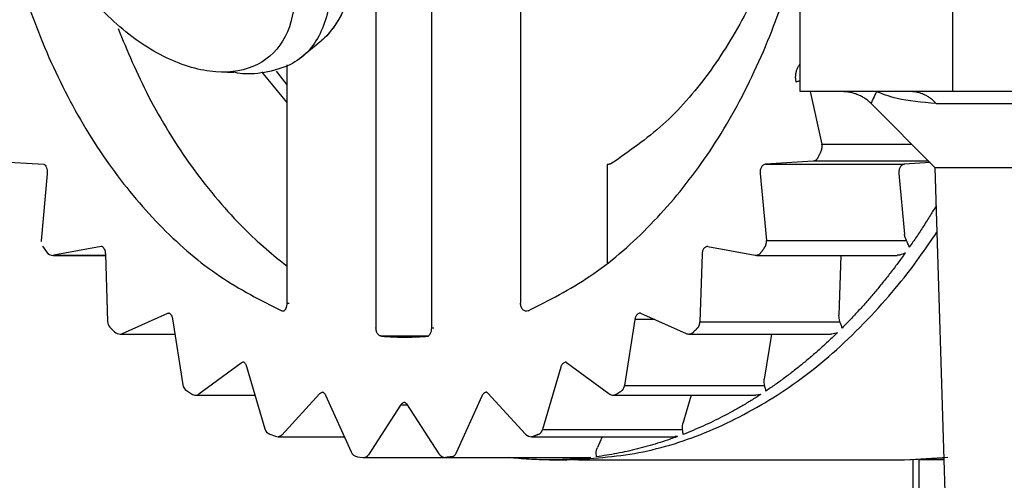
# Model space of a CAD drawing. Extents: x 0 to 420, y 0 to 297.
# Drawn here: x 173 to 175, y 66 to 67 of the extents above; entities that cross this region are included whole.
import ezdxf

# ---------------------------------------------------------------- set-up
doc = ezdxf.new("R2010")
doc.units = 0
doc.layers.get('0').update_dxf_attribs({"linetype": 'CONTINUOUS'})
doc.layers.add('DD0', color=7, linetype='CONTINUOUS')
doc.layers.add('M0', color=3, linetype='CONTINUOUS')
doc.styles.get("Standard").update_dxf_attribs({"font": 'txt', "bigfont": 'BIGFONT'})
doc.dimstyles.get("Standard").update_dxf_attribs({"dimtxt": 3.2, "dimasz": 3, "dimexe": 1.5, "dimexo": 0, "dimgap": 1, "dimtad": 3, "dimtih": 1, "dimtoh": 1, "dimdsep": 46, "dimtxsty": 'STANDARD', "dimblk1": 'OPEN', "dimblk2": 'OPEN', "dimsah": 1, "dimcen": 0.09, "dimadec": 0, "dimazin": 0, "dimtfac": 1, "dimtdec": 4, "dimtofl": 0, "dimtmove": 0, "dimatfit": 3, "dimfxl": 1, "dimtolj": 1, "dimtzin": 0, "dimlwd": 13, "dimlwe": 13, "dimarcsym": 0})

# ---------------------------------------------------------------- blocks, each defined once
blk = doc.blocks.new('_OPEN')
at = {"color": 0, "lineweight": 13}
for p, q in [((-0.965926, 0.258819), (0, 0)), ((0, 0), (-1, 0)), ((0, 0), (-0.965926, -0.258819))]:
    blk.add_line(p, q, dxfattribs=at)
blk = doc.blocks.new('*D7')
for p in [(172.879532, 69.45929), (223.871033, 45.592793), (223.871033, 29.701147)]:
    blk.add_point(p)
at = {"layer": 'DD0', "linetype": 'CONTINUOUS'}
for p, q in [((172.879532, 69.45929), (172.879532, 28.201147)), ((223.871033, 45.592793), (223.871033, 28.201147)), ((175.879532, 29.701147), (220.871033, 29.701147))]:
    blk.add_line(p, q, dxfattribs=at)
at = {"layer": 'DD0', "xscale": 3, "yscale": 3, "rotation": 180}
blk.add_blockref('_OPEN', (172.879532, 29.701147), dxfattribs=at)
at = {"layer": 'DD0', "xscale": 3, "yscale": 3}
blk.add_blockref('_OPEN', (223.871033, 29.701147), dxfattribs=at)
at = {"layer": 'DD0', "width": 0.833333}
blk.add_text('７３０', height=2.5, dxfattribs=at).set_placement((194.833601, 30.401148))
blk = doc.blocks.new('*D10')
for p in [(157.337265, 69.639191), (172.879533, 69.639191), (177.951033, 34.289191)]:
    blk.add_point(p)
at = {"layer": 'DD0', "linetype": 'CONTINUOUS'}
for p, q in [((172.879532, 69.639191), (155.837265, 69.639191)), ((157.337265, 66.639191), (157.337265, 37.289192)), ((177.918094, 34.289192), (155.837265, 34.289192))]:
    blk.add_line(p, q, dxfattribs=at)
at = {"layer": 'DD0', "xscale": 3, "yscale": 3}
for p, rotation in [((157.337265, 69.639191), 90), ((157.337265, 34.289192), 270)]:
    blk.add_blockref('_OPEN', p, dxfattribs=dict(at, rotation=rotation))
at = {"layer": 'DD0', "width": 0.833333}
blk.add_text('５０５', height=2.5, rotation=90.000003, dxfattribs=at).set_placement((156.637268, 48.422525))

msp = doc.modelspace()

# ---------------------------------------------------------------- linework, layer by layer
at = {"layer": 'M0', "linetype": 'CONTINUOUS', "lineweight": 25}
for p, q in [((174.856599, 67.152791), (174.856599, 67.851685)), ((174.595097, 67.152791), (174.595097, 67.770946)), ((173.963918, 67.390286), (173.963918, 66.748359)), ((173.869023, 67.379701), (173.869023, 66.748359)), ((174.11651, 67.32878), (174.11651, 66.79094)), ((173.738116, 67.209556), (173.77612, 67.240587)), ((173.614895, 67.186278), (173.624324, 67.186084)), ((173.624324, 67.186084), (173.62588, 67.185844)), ((173.676685, 67.183458), (173.674215, 67.186808)), ((173.71643, 67.134771), (173.676685, 67.183458)), ((173.697982, 67.187505), (173.71643, 67.16429)), ((173.71643, 67.198756), (173.71643, 66.79094)), ((174.667065, 67.152791), (174.595097, 67.152791)), ((174.61218, 67.152791), (174.632189, 67.063051)), ((174.725847, 67.152791), (174.667065, 67.152791)), ((174.784629, 67.152791), (174.725847, 67.152791)), ((174.856599, 67.152791), (174.784629, 67.152791)), ((175.125189, 67.152791), (174.856599, 67.152791)), ((174.71667, 67.132153), (174.825601, 67.023224)), ((174.827689, 67.132288), (175.149601, 67.132288)), ((174.632189, 67.063051), (174.785772, 67.063051)), ((173.219016, 67.033588), (173.300621, 67.028548)), ((174.617594, 67.033573), (174.53599, 67.028535)), ((174.81525, 67.033573), (174.617594, 67.033573)), ((174.265003, 67.027974), (174.265003, 66.858901)), ((174.53599, 67.028535), (174.773579, 67.028535)), ((174.817572, 67.031251), (174.773579, 67.028535)), ((174.825601, 67.023224), (174.853441, 66.132351)), ((174.825601, 67.023224), (176.098133, 67.023224)), ((173.306309, 67.012192), (173.295647, 66.897666)), ((174.526608, 67.012722), (174.537268, 66.898194)), ((174.764195, 67.012722), (174.773837, 66.909136)), ((174.537268, 66.898194), (174.776964, 66.898194)), ((174.774544, 66.904784), (174.773837, 66.909136)), ((174.776964, 66.898194), (174.774544, 66.904784)), ((173.298113, 66.888345), (173.305087, 66.878486)), ((173.398747, 66.887828), (173.317767, 66.872749)), ((173.400062, 66.887947), (173.398747, 66.887828)), ((173.400128, 66.887828), (173.398747, 66.887828)), ((174.437007, 66.887944), (174.437024, 66.887944)), ((174.437024, 66.887944), (174.518005, 66.872866)), ((173.316473, 66.87263), (173.316642, 66.872632)), ((173.316473, 66.87263), (173.405892, 66.87263)), ((173.316642, 66.872632), (173.317767, 66.872749)), ((173.317767, 66.872749), (173.405888, 66.872749)), ((173.405828, 66.874735), (173.409391, 66.75933)), ((174.427111, 66.874558), (174.423548, 66.759153)), ((174.520569, 66.87263), (174.761239, 66.87263)), ((174.664639, 66.87263), (174.661477, 66.770178)), ((173.71643, 66.79094), (173.720532, 66.79094)), ((173.512237, 66.773247), (173.434337, 66.738513)), ((173.514244, 66.773829), (173.512237, 66.773247)), ((173.515291, 66.773247), (173.512237, 66.773247)), ((173.515172, 66.773896), (173.514244, 66.773829)), ((173.520713, 66.763789), (173.538393, 66.651011)), ((173.709994, 66.776969), (173.707725, 66.777557)), ((173.707725, 66.777557), (173.711617, 66.777557)), ((173.710566, 66.77694), (173.709994, 66.776969)), ((174.126645, 66.777015), (174.126461, 66.776959)), ((174.127442, 66.777299), (174.126639, 66.777011)), ((174.129317, 66.777557), (174.127442, 66.777299)), ((174.312163, 66.762927), (174.294483, 66.650149)), ((174.346497, 66.762927), (174.312163, 66.762927)), ((174.32181, 66.773879), (174.321876, 66.773888)), ((174.321876, 66.773888), (174.322079, 66.773815)), ((174.322079, 66.773815), (174.39998, 66.739078)), ((174.661643, 66.765793), (174.661477, 66.770178)), ((174.663243, 66.759153), (174.661643, 66.765793)), ((173.413474, 66.749876), (173.42157, 66.741857)), ((173.963918, 66.748359), (173.968019, 66.748359)), ((174.423548, 66.759153), (174.663243, 66.759153)), ((173.43136, 66.737864), (173.524777, 66.737864)), ((173.958131, 66.73438), (173.878369, 66.73438)), ((174.405682, 66.737864), (174.647662, 66.737864)), ((174.545822, 66.737864), (174.53376, 66.660924)), ((173.638072, 66.68828), (173.565619, 66.634941)), ((173.647499, 66.682643), (173.678758, 66.575921)), ((174.185254, 66.68122), (174.153995, 66.574499)), ((174.194433, 66.689845), (174.19524, 66.689423)), ((174.19524, 66.689423), (174.267692, 66.636086)), ((174.53339, 66.656639), (174.53376, 66.660924)), ((174.294483, 66.650149), (174.534179, 66.650149)), ((174.534179, 66.650149), (174.53339, 66.656639)), ((173.544437, 66.641546), (173.553422, 66.635619)), ((173.561049, 66.63336), (173.661933, 66.63336)), ((173.772427, 66.635506), (173.707625, 66.565184)), ((173.782388, 66.633693), (173.826275, 66.536268)), ((174.050239, 66.63192), (174.006351, 66.534496)), ((174.058655, 66.638364), (174.058855, 66.63831)), ((174.058855, 66.63831), (174.060345, 66.637125)), ((174.060345, 66.637125), (174.125147, 66.566805)), ((174.275993, 66.63336), (174.519405, 66.63336)), ((174.408823, 66.63336), (174.394569, 66.584694)), ((174.527422, 66.63458), (174.51938, 66.633564)), ((174.527614, 66.634638), (174.527422, 66.63458)), ((173.911222, 66.616526), (173.856038, 66.531361)), ((173.922564, 66.616526), (173.911222, 66.616526)), ((173.921369, 66.618373), (173.976552, 66.533205)), ((174.393682, 66.580638), (174.394569, 66.584694)), ((174.39369, 66.574499), (174.393682, 66.580638)), ((173.687134, 66.566803), (173.696737, 66.563162)), ((173.7016, 66.56229), (173.814553, 66.56229)), ((174.135442, 66.56229), (174.38051, 66.56229)), ((174.153995, 66.574499), (174.39369, 66.574499)), ((174.256461, 66.56229), (174.248133, 66.543805)), ((174.385241, 66.562714), (174.38051, 66.562712)), ((174.385438, 66.562747), (174.385241, 66.562714)), ((174.246766, 66.540102), (174.248133, 66.543805)), ((173.837211, 66.528138), (173.847133, 66.526911)), ((173.848741, 66.526819), (173.988301, 66.526819)), ((173.989108, 66.526865), (173.988301, 66.526819)), ((173.988301, 66.526819), (174.235789, 66.526819)), ((173.989108, 66.526865), (174.236596, 66.526865)), ((174.246046, 66.534496), (174.246766, 66.540102)), ((174.773773, 66.522791), (174.847777, 66.52727)), ((174.773773, 66.522791), (174.841128, 66.526304)), ((174.166009, 66.522791), (174.195707, 66.522791)), ((174.215505, 66.522791), (174.205602, 66.52287)), ((174.215505, 66.522791), (174.773773, 66.522791)), ((174.787815, 66.523523), (174.787815, 65.78779)), ((174.79841, 66.522791), (174.79841, 66.452792)), ((174.841239, 66.522791), (174.79841, 66.522791))]:
    msp.add_line(p, q, dxfattribs=at)
for centre, start, end in [((173.309588, 66.896367), 174.681528, 180), ((173.316474, 66.886629), 215.572129, 270), ((174.520568, 66.886629), 259.453161, 270), ((173.423383, 66.759763), 181.768328, 224.934903), ((173.43136, 66.751864), 225.628262, 270), ((174.405682, 66.751864), 245.967916, 270), ((173.552223, 66.65318), 188.909282, 236.206611), ((173.561049, 66.64736), 236.988436, 270), ((174.275993, 66.64736), 233.63976, 270), ((173.692193, 66.579856), 196.32495, 248.8152), ((173.701599, 66.576291), 249.678809, 270), ((174.135443, 66.576291), 222.661172, 270), ((173.83904, 66.542019), 204.250455, 262.489743), ((173.848741, 66.540818), 263.404252, 270), ((173.988301, 66.540818), 212.940977, 270)]:
    msp.add_arc(centre, 0.014, start, end, dxfattribs=at)
at = {"layer": 'M0', "linetype": 'CONTINUOUS', "lineweight": 25, "extrusion": (0, 0, -1)}
for points, knots in [([(173.707725, 68.718024), (173.671858, 68.699849), (173.63599, 68.681673), (173.601702, 68.658548), (173.567414, 68.635422), (173.534704, 68.607348), (173.503683, 68.576067), (173.472663, 68.544787), (173.443331, 68.510301), (173.41614, 68.472671), (173.388949, 68.435041), (173.363899, 68.394268), (173.341284, 68.350966), (173.318669, 68.307664), (173.29849, 68.261835), (173.281006, 68.214028), (173.263523, 68.166222), (173.248736, 68.11644), (173.23683, 68.065316), (173.224924, 68.014193), (173.215899, 67.961728), (173.20987, 67.908583), (173.203842, 67.855438), (173.200808, 67.801613), (173.200808, 67.74779), (173.200808, 67.693966), (173.203841, 67.640143), (173.20987, 67.586999), (173.215899, 67.533855), (173.224924, 67.481389), (173.23683, 67.430265), (173.248736, 67.379142), (173.263523, 67.329359), (173.281006, 67.281553), (173.29849, 67.233747), (173.318669, 67.187917), (173.341284, 67.144615), (173.363899, 67.101314), (173.388949, 67.06054), (173.41614, 67.022911), (173.443331, 66.985281), (173.472663, 66.950795), (173.503683, 66.919514), (173.534704, 66.888234), (173.567413, 66.860159), (173.601702, 66.837034), (173.63599, 66.813909), (173.671857, 66.795733), (173.707725, 66.777557)], [0, 0, 0, 0, 1, 1, 1, 2, 2, 2, 3, 3, 3, 4, 4, 4, 5, 5, 5, 6, 6, 6, 7, 7, 7, 8, 8, 8, 9, 9, 9, 10, 10, 10, 11, 11, 11, 12, 12, 12, 13, 13, 13, 14, 14, 14, 15, 15, 15, 16, 16, 16, 16]), ([(173.377673, 67.728582), (173.39089, 67.737324), (173.404107, 67.746067), (173.421466, 67.751368), (173.438825, 67.756668), (173.460326, 67.758529), (173.482578, 67.75661), (173.50483, 67.754691), (173.527833, 67.748993), (173.551331, 67.739816), (173.57483, 67.73064), (173.598823, 67.717985), (173.622157, 67.702345), (173.64549, 67.686705), (173.668165, 67.668081), (173.689314, 67.647233), (173.710463, 67.626384), (173.730086, 67.603313), (173.747364, 67.578942), (173.764642, 67.554571), (173.779574, 67.528901), (173.791603, 67.503008), (173.803632, 67.477114), (173.812756, 67.450998), (173.81845, 67.425582), (173.824143, 67.400166), (173.826406, 67.37545), (173.825726, 67.352935), (173.825047, 67.330421), (173.821424, 67.310108), (173.812844, 67.290954), (173.804264, 67.271799), (173.790727, 67.253803), (173.780847, 67.244659), (173.779204, 67.243139), (173.777662, 67.241863), (173.77612, 67.240587)], [0, 0, 0, 0, 1, 1, 1, 2, 2, 2, 3, 3, 3, 4, 4, 4, 5, 5, 5, 6, 6, 6, 7, 7, 7, 8, 8, 8, 9, 9, 9, 10, 10, 10, 11, 11, 11, 12, 12, 12, 12]), ([(173.293772, 67.588234), (173.298814, 67.617526), (173.303857, 67.646819), (173.316521, 67.669646), (173.329185, 67.692474), (173.349471, 67.708836), (173.373688, 67.718623), (173.397906, 67.72841), (173.426057, 67.73162), (173.456572, 67.727706), (173.487087, 67.723792), (173.519966, 67.712753), (173.552552, 67.695513), (173.585137, 67.678272), (173.617428, 67.654829), (173.647017, 67.626947), (173.676607, 67.599064), (173.703494, 67.566741), (173.725586, 67.532441), (173.747678, 67.498142), (173.764974, 67.461865), (173.776299, 67.426389), (173.787624, 67.390913), (173.792977, 67.356238), (173.791434, 67.324935), (173.789892, 67.293632), (173.781453, 67.2657), (173.768684, 67.243523), (173.755916, 67.221345), (173.738816, 67.204923), (173.711517, 67.194546), (173.684219, 67.184168), (173.646722, 67.179835), (173.628634, 67.185463), (173.627904, 67.18569), (173.627206, 67.185933), (173.626508, 67.186176)], [0, 0, 0, 0, 1, 1, 1, 2, 2, 2, 3, 3, 3, 4, 4, 4, 5, 5, 5, 6, 6, 6, 7, 7, 7, 8, 8, 8, 9, 9, 9, 10, 10, 10, 11, 11, 11, 12, 12, 12, 12]), ([(173.729492, 67.311563), (173.730649, 67.33936), (173.726049, 67.370203), (173.71604, 67.401745), (173.706031, 67.433287), (173.690614, 67.465528), (173.670962, 67.496013), (173.651311, 67.526498), (173.627426, 67.555229), (173.601124, 67.580016), (173.574822, 67.604804), (173.546103, 67.62565), (173.517154, 67.640966), (173.488205, 67.656282), (173.459026, 67.666069), (173.431838, 67.669582), (173.40465, 67.673094), (173.379452, 67.670333), (173.358163, 67.661508), (173.336875, 67.652683), (173.319496, 67.637794), (173.307348, 67.617974), (173.295201, 67.598154), (173.288285, 67.573404), (173.287127, 67.545607), (173.28597, 67.51781), (173.29057, 67.486967), (173.300579, 67.455424), (173.310588, 67.423882), (173.326005, 67.391641), (173.345657, 67.361155), (173.365309, 67.330669), (173.389195, 67.301939), (173.415497, 67.277151), (173.441799, 67.252364), (173.470516, 67.231518), (173.499465, 67.216202), (173.528414, 67.200886), (173.557595, 67.191099), (173.584783, 67.187586), (173.611971, 67.184074), (173.637168, 67.186836), (173.658456, 67.195662), (173.679744, 67.204487), (173.697123, 67.219376), (173.709271, 67.239196), (173.721418, 67.259015), (173.728334, 67.283766), (173.729492, 67.311563)], [0, 0, 0, 0, 1, 1, 1, 2, 2, 2, 3, 3, 3, 4, 4, 4, 5, 5, 5, 6, 6, 6, 7, 7, 7, 8, 8, 8, 9, 9, 9, 10, 10, 10, 11, 11, 11, 12, 12, 12, 13, 13, 13, 14, 14, 14, 15, 15, 15, 16, 16, 16, 16]), ([(174.595097, 67.577286), (174.593255, 67.565863), (174.591413, 67.55444), (174.588503, 67.540004), (174.581552, 67.505529), (174.568509, 67.453871), (174.553651, 67.408932), (174.538793, 67.363993), (174.52212, 67.325772), (174.502784, 67.288792), (174.483449, 67.251812), (174.461452, 67.216074), (174.437544, 67.183458), (174.413635, 67.150841), (174.387815, 67.121347), (174.36003, 67.096325), (174.332245, 67.071303), (174.302496, 67.050755), (174.272747, 67.030206)], [0, 0, 0, 0, 1, 1, 1, 2, 2, 2, 3, 3, 3, 4, 4, 4, 5, 5, 5, 6, 6, 6, 6]), ([(174.129317, 66.777557), (174.165187, 66.795741), (174.201057, 66.813925), (174.235338, 66.837034), (174.26962, 66.860142), (174.302314, 66.888174), (174.333359, 66.919514), (174.364404, 66.950854), (174.3938, 66.985501), (174.420902, 67.022911), (174.448004, 67.06032), (174.472812, 67.100492), (174.495758, 67.144615), (174.518704, 67.188739), (174.539789, 67.236814), (174.556036, 67.281553), (174.572282, 67.326292), (174.583689, 67.367695), (174.595097, 67.409097)], [0, 0, 0, 0, 1, 1, 1, 2, 2, 2, 3, 3, 3, 4, 4, 4, 5, 5, 5, 6, 6, 6, 6]), ([(173.825603, 67.350359), (173.823721, 67.331777), (173.821839, 67.313195), (173.814257, 67.29449), (173.806674, 67.275784), (173.793391, 67.256955), (173.783419, 67.247067), (173.780838, 67.244508), (173.778479, 67.242548), (173.77612, 67.240587)], [0, 0, 0, 0, 1, 1, 1, 2, 2, 2, 3, 3, 3, 3]), ([(173.427501, 67.260552), (173.443335, 67.222629), (173.459169, 67.184707), (173.479878, 67.144615), (173.500587, 67.104524), (173.526171, 67.062264), (173.554732, 67.022911), (173.583292, 66.983557), (173.61483, 66.94711), (173.642276, 66.919514), (173.669721, 66.891919), (173.693076, 66.873174), (173.71643, 66.85443)], [0, 0, 0, 0, 1, 1, 1, 2, 2, 2, 3, 3, 3, 4, 4, 4, 4]), ([(174.588286, 67.169009), (174.587954, 67.170889), (174.587621, 67.17277), (174.587466, 67.174685), (174.58731, 67.176601), (174.587331, 67.178552), (174.587487, 67.180479), (174.587642, 67.182406), (174.587931, 67.184309), (174.588352, 67.186141), (174.588773, 67.187972), (174.589325, 67.189731), (174.590021, 67.191429), (174.590717, 67.193127), (174.591557, 67.194763), (174.592427, 67.196119), (174.593297, 67.197474), (174.594197, 67.198549), (174.595097, 67.199623)], [0, 0, 0, 0, 1, 1, 1, 2, 2, 2, 3, 3, 3, 4, 4, 4, 5, 5, 5, 6, 6, 6, 6]), ([(174.595097, 67.171323), (174.594279, 67.171096), (174.593461, 67.17087), (174.592652, 67.170622), (174.591843, 67.170373), (174.591044, 67.170103), (174.590317, 67.169831), (174.589591, 67.169559), (174.588939, 67.169284), (174.588286, 67.169009)], [0, 0, 0, 0, 1, 1, 1, 2, 2, 2, 3, 3, 3, 3]), ([(174.716562, 67.132288), (174.714896, 67.133862), (174.713229, 67.135435), (174.711471, 67.136901), (174.709713, 67.138367), (174.707863, 67.139724), (174.705956, 67.140994), (174.704048, 67.142264), (174.702081, 67.143445), (174.700062, 67.144526), (174.698043, 67.145607), (174.69597, 67.146586), (174.693854, 67.147463), (174.691737, 67.14834), (174.689577, 67.149113), (174.687385, 67.149777), (174.685192, 67.15044), (174.682968, 67.150994), (174.680721, 67.151446), (174.678475, 67.151897), (174.676206, 67.152246), (174.673927, 67.152453), (174.671647, 67.15266), (174.669356, 67.152726), (174.667065, 67.152791)], [0, 0, 0, 0, 1, 1, 1, 2, 2, 2, 3, 3, 3, 4, 4, 4, 5, 5, 5, 6, 6, 6, 7, 7, 7, 8, 8, 8, 8]), ([(174.725847, 67.152791), (174.725793, 67.152688), (174.725739, 67.152585), (174.725682, 67.152478), (174.724335, 67.149906), (174.721894, 67.144793), (174.720192, 67.141004), (174.718489, 67.137216), (174.717526, 67.134752), (174.716562, 67.132288)], [0, 0, 0, 0, 1, 1, 1, 2, 2, 2, 3, 3, 3, 3]), ([(174.827689, 67.132288), (174.803854, 67.134513), (174.780019, 67.136737), (174.761368, 67.141004), (174.746064, 67.144506), (174.734251, 67.149382), (174.726619, 67.152478), (174.726358, 67.152584), (174.726103, 67.152688), (174.725847, 67.152791)], [0, 0, 0, 0, 1, 1, 1, 2, 2, 2, 3, 3, 3, 3]), ([(174.827689, 67.132288), (174.82624, 67.133862), (174.82479, 67.135435), (174.82326, 67.136901), (174.821731, 67.138367), (174.82012, 67.139724), (174.81846, 67.140994), (174.8168, 67.142264), (174.815091, 67.143445), (174.813335, 67.144526), (174.811578, 67.145607), (174.809774, 67.146586), (174.807933, 67.147463), (174.806093, 67.14834), (174.804214, 67.149113), (174.802307, 67.149777), (174.8004, 67.15044), (174.798464, 67.150994), (174.79651, 67.151446), (174.794555, 67.151897), (174.792583, 67.152246), (174.7906, 67.152453), (174.788616, 67.15266), (174.786623, 67.152726), (174.784629, 67.152791)], [0, 0, 0, 0, 1, 1, 1, 2, 2, 2, 3, 3, 3, 4, 4, 4, 5, 5, 5, 6, 6, 6, 7, 7, 7, 8, 8, 8, 8]), ([(174.630889, 67.050876), (174.630656, 67.050399), (174.630422, 67.049921), (174.630188, 67.049445), (174.629954, 67.048968), (174.62972, 67.048492), (174.629485, 67.048016), (174.62925, 67.047539), (174.629015, 67.047063), (174.62878, 67.046587), (174.628545, 67.046111), (174.62831, 67.045635), (174.628075, 67.04516), (174.627839, 67.044685), (174.627603, 67.04421), (174.627368, 67.043735), (174.627132, 67.04326), (174.626897, 67.042785), (174.626661, 67.04231), (174.626424, 67.041835), (174.626186, 67.041361), (174.625949, 67.040887), (174.625712, 67.040413), (174.625475, 67.039939), (174.625238, 67.039465)], [0, 0, 0, 0, 1, 1, 1, 2, 2, 2, 3, 3, 3, 4, 4, 4, 5, 5, 5, 6, 6, 6, 7, 7, 7, 8, 8, 8, 8]), ([(174.630889, 67.050876), (174.631093, 67.051323), (174.631296, 67.05177), (174.631475, 67.052236), (174.631655, 67.052702), (174.631811, 67.053187), (174.631949, 67.053682), (174.632087, 67.054176), (174.632205, 67.05468), (174.632304, 67.055192), (174.632402, 67.055704), (174.632479, 67.056225), (174.632535, 67.05675), (174.632591, 67.057276), (174.632626, 67.057805), (174.632639, 67.058336), (174.632653, 67.058867), (174.632644, 67.0594), (174.632617, 67.05993), (174.632589, 67.06046), (174.632541, 67.060987), (174.632466, 67.061507), (174.632392, 67.062027), (174.63229, 67.062539), (174.632189, 67.063051)], [0, 0, 0, 0, 1, 1, 1, 2, 2, 2, 3, 3, 3, 4, 4, 4, 5, 5, 5, 6, 6, 6, 7, 7, 7, 8, 8, 8, 8]), ([(174.625238, 67.039465), (174.625011, 67.039042), (174.624785, 67.03862), (174.624537, 67.038221), (174.624289, 67.037823), (174.624019, 67.037449), (174.623738, 67.037097), (174.623456, 67.036744), (174.623162, 67.036414), (174.622855, 67.036108), (174.622548, 67.035802), (174.622228, 67.035522), (174.621898, 67.035267), (174.621568, 67.035013), (174.621228, 67.034785), (174.62088, 67.034585), (174.620532, 67.034385), (174.620175, 67.034215), (174.619814, 67.034072), (174.619452, 67.033928), (174.619085, 67.033813), (174.618714, 67.033734), (174.618344, 67.033655), (174.617969, 67.033614), (174.617594, 67.033573)], [0, 0, 0, 0, 1, 1, 1, 2, 2, 2, 3, 3, 3, 4, 4, 4, 5, 5, 5, 6, 6, 6, 7, 7, 7, 8, 8, 8, 8]), ([(173.300621, 67.028548), (173.30083, 67.028465), (173.301039, 67.028383), (173.301267, 67.028245), (173.301738, 67.02796), (173.30229, 67.027438), (173.302853, 67.026714), (173.303415, 67.02599), (173.303988, 67.025064), (173.30452, 67.023916), (173.305051, 67.022769), (173.305541, 67.0214), (173.305876, 67.019748), (173.30621, 67.018096), (173.306388, 67.016162), (173.306418, 67.014771), (173.306441, 67.013695), (173.306375, 67.012944), (173.306309, 67.012192)], [0, 0, 0, 0, 1, 1, 1, 2, 2, 2, 3, 3, 3, 4, 4, 4, 5, 5, 5, 6, 6, 6, 6]), ([(174.272747, 67.030206), (174.272441, 67.030029), (174.272134, 67.029852), (174.271823, 67.029689), (174.271512, 67.029525), (174.271197, 67.029375), (174.27088, 67.029236), (174.270563, 67.029097), (174.270246, 67.028969), (174.269925, 67.028852), (174.269604, 67.028736), (174.26928, 67.028631), (174.268955, 67.028537), (174.26863, 67.028444), (174.268304, 67.028361), (174.267976, 67.028291), (174.267649, 67.028221), (174.26732, 67.028163), (174.266989, 67.028116), (174.266659, 67.028069), (174.266328, 67.028031), (174.265996, 67.028009), (174.265665, 67.027988), (174.265334, 67.027981), (174.265003, 67.027974)], [0, 0, 0, 0, 1, 1, 1, 2, 2, 2, 3, 3, 3, 4, 4, 4, 5, 5, 5, 6, 6, 6, 7, 7, 7, 8, 8, 8, 8]), ([(174.53599, 67.028535), (174.535308, 67.028435), (174.534627, 67.028334), (174.533964, 67.02811), (174.533301, 67.027885), (174.532656, 67.027535), (174.532043, 67.027104), (174.53143, 67.026673), (174.530849, 67.026158), (174.530311, 67.025562), (174.529773, 67.024966), (174.529279, 67.024288), (174.528838, 67.023547), (174.528398, 67.022806), (174.528012, 67.022001), (174.527691, 67.021148), (174.52737, 67.020295), (174.527113, 67.019395), (174.526919, 67.018465), (174.526725, 67.017536), (174.526593, 67.016577), (174.526552, 67.015616), (174.52651, 67.014654), (174.526559, 67.013688), (174.526608, 67.012722)], [0, 0, 0, 0, 1, 1, 1, 2, 2, 2, 3, 3, 3, 4, 4, 4, 5, 5, 5, 6, 6, 6, 7, 7, 7, 8, 8, 8, 8]), ([(174.773579, 67.028535), (174.772897, 67.028435), (174.772216, 67.028334), (174.771553, 67.02811), (174.77089, 67.027885), (174.770245, 67.027535), (174.769632, 67.027104), (174.769018, 67.026673), (174.768436, 67.026158), (174.767898, 67.025562), (174.76736, 67.024966), (174.766867, 67.024288), (174.766427, 67.023547), (174.765987, 67.022806), (174.765602, 67.022001), (174.76528, 67.021148), (174.764958, 67.020295), (174.7647, 67.019395), (174.764506, 67.018465), (174.764311, 67.017536), (174.76418, 67.016577), (174.764139, 67.015616), (174.764097, 67.014654), (174.764146, 67.013688), (174.764195, 67.012722)], [0, 0, 0, 0, 1, 1, 1, 2, 2, 2, 3, 3, 3, 4, 4, 4, 5, 5, 5, 6, 6, 6, 7, 7, 7, 8, 8, 8, 8]), ([(174.827664, 66.95719), (174.824654, 66.952188), (174.821644, 66.947186), (174.818068, 66.941402), (174.814492, 66.935618), (174.810349, 66.929053), (174.806304, 66.922765), (174.802259, 66.916476), (174.798311, 66.910463), (174.794273, 66.904469), (174.790236, 66.898475), (174.786109, 66.892499), (174.781982, 66.886524)], [0, 0, 0, 0, 1, 1, 1, 2, 2, 2, 3, 3, 3, 4, 4, 4, 4]), ([(174.195707, 66.522791), (174.236948, 66.525212), (174.27819, 66.527633), (174.318981, 66.53526), (174.359772, 66.542887), (174.400113, 66.55572), (174.439745, 66.572412), (174.479376, 66.589105), (174.518297, 66.609656), (174.555541, 66.633491), (174.592785, 66.657326), (174.628353, 66.684444), (174.664013, 66.717255), (174.699673, 66.750065), (174.735426, 66.788568), (174.762952, 66.821997), (174.790477, 66.855426), (174.809775, 66.88378), (174.829073, 66.912136)], [0, 0, 0, 0, 1, 1, 1, 2, 2, 2, 3, 3, 3, 4, 4, 4, 5, 5, 5, 6, 6, 6, 6]), ([(174.534494, 66.886524), (174.534749, 66.886914), (174.535004, 66.887305), (174.535239, 66.887719), (174.535473, 66.888133), (174.535687, 66.888572), (174.535883, 66.889025), (174.53608, 66.889478), (174.536258, 66.889947), (174.536417, 66.890427), (174.536577, 66.890907), (174.536717, 66.8914), (174.536837, 66.891904), (174.536957, 66.892408), (174.537056, 66.892922), (174.537135, 66.893441), (174.537214, 66.893961), (174.537271, 66.894486), (174.537308, 66.895014), (174.537345, 66.895543), (174.537362, 66.896076), (174.537352, 66.896606), (174.537342, 66.897137), (174.537305, 66.897665), (174.537268, 66.898194)], [0, 0, 0, 0, 1, 1, 1, 2, 2, 2, 3, 3, 3, 4, 4, 4, 5, 5, 5, 6, 6, 6, 7, 7, 7, 8, 8, 8, 8]), ([(174.781982, 66.886524), (174.781972, 66.886558), (174.781962, 66.886591), (174.781952, 66.886626), (174.781558, 66.887992), (174.780641, 66.890423), (174.779722, 66.892528), (174.778804, 66.894633), (174.777884, 66.896413), (174.776964, 66.898194)], [0, 0, 0, 0, 1, 1, 1, 2, 2, 2, 3, 3, 3, 3]), ([(173.40008, 66.88793), (173.400119, 66.887922), (173.400157, 66.887914), (173.400197, 66.887903), (173.400531, 66.887809), (173.400977, 66.887481), (173.401428, 66.887049), (173.401973, 66.886528), (173.402524, 66.885855), (173.403099, 66.884913), (173.403674, 66.883972), (173.404272, 66.882762), (173.404743, 66.881229), (173.405214, 66.879696), (173.405558, 66.877839), (173.405705, 66.87656), (173.405789, 66.875824), (173.405809, 66.87528), (173.405828, 66.874735)], [0, 0, 0, 0, 1, 1, 1, 2, 2, 2, 3, 3, 3, 4, 4, 4, 5, 5, 5, 6, 6, 6, 6]), ([(174.437022, 66.887947), (174.436787, 66.887944), (174.436553, 66.887942), (174.436246, 66.887905), (174.435699, 66.887838), (174.434924, 66.887659), (174.434231, 66.887387), (174.433538, 66.887116), (174.432928, 66.88675), (174.432334, 66.886294), (174.431741, 66.885839), (174.431165, 66.885293), (174.430638, 66.884671), (174.430112, 66.884049), (174.429635, 66.88335), (174.429214, 66.882589), (174.428793, 66.881828), (174.428428, 66.881005), (174.428123, 66.880138), (174.427817, 66.879271), (174.42757, 66.878359), (174.427411, 66.877422), (174.427252, 66.876484), (174.427182, 66.875521), (174.427111, 66.874558)], [0, 0, 0, 0, 1, 1, 1, 2, 2, 2, 3, 3, 3, 4, 4, 4, 5, 5, 5, 6, 6, 6, 7, 7, 7, 8, 8, 8, 8]), ([(174.534494, 66.886524), (174.534205, 66.886111), (174.533917, 66.885699), (174.533628, 66.885287), (174.533339, 66.884875), (174.53305, 66.884463), (174.53276, 66.884052), (174.532471, 66.88364), (174.53218, 66.883228), (174.53189, 66.882817), (174.5316, 66.882406), (174.53131, 66.881996), (174.53102, 66.881586), (174.530731, 66.881176), (174.530441, 66.880765), (174.53015, 66.880355), (174.52986, 66.879945), (174.529568, 66.879535), (174.529276, 66.879126), (174.528985, 66.878717), (174.528694, 66.878308), (174.528402, 66.8779), (174.528111, 66.877491), (174.52782, 66.877082), (174.527528, 66.876673)], [0, 0, 0, 0, 1, 1, 1, 2, 2, 2, 3, 3, 3, 4, 4, 4, 5, 5, 5, 6, 6, 6, 7, 7, 7, 8, 8, 8, 8]), ([(174.527528, 66.876673), (174.527252, 66.876311), (174.526976, 66.875951), (174.526683, 66.875619), (174.52639, 66.875288), (174.526079, 66.874988), (174.525759, 66.87471), (174.525439, 66.874432), (174.525109, 66.874179), (174.524768, 66.873953), (174.524428, 66.873727), (174.524077, 66.873529), (174.523723, 66.87336), (174.523369, 66.873191), (174.523013, 66.873051), (174.522638, 66.872939), (174.522264, 66.872826), (174.521872, 66.872742), (174.521524, 66.872695), (174.521176, 66.872648), (174.520873, 66.872639), (174.520569, 66.87263)], [0, 0, 0, 0, 1, 1, 1, 2, 2, 2, 3, 3, 3, 4, 4, 4, 5, 5, 5, 6, 6, 6, 7, 7, 7, 7]), ([(174.775016, 66.876673), (174.770804, 66.870853), (174.766593, 66.865034), (174.762328, 66.859291), (174.758063, 66.853548), (174.753744, 66.847883), (174.749389, 66.842276), (174.745035, 66.836669), (174.740643, 66.831122), (174.736211, 66.825639), (174.731779, 66.820156), (174.727306, 66.814739), (174.722795, 66.809386), (174.718284, 66.804032), (174.713735, 66.798744), (174.709147, 66.793523), (174.70456, 66.788302), (174.699933, 66.783149), (174.695272, 66.778058), (174.690612, 66.772966), (174.685918, 66.767937), (174.681178, 66.762994), (174.676439, 66.758051), (174.671654, 66.753196), (174.666869, 66.748341)], [0, 0, 0, 0, 1, 1, 1, 2, 2, 2, 3, 3, 3, 4, 4, 4, 5, 5, 5, 6, 6, 6, 7, 7, 7, 8, 8, 8, 8]), ([(174.775016, 66.876673), (174.77496, 66.87664), (174.774903, 66.876608), (174.774845, 66.876575), (174.772975, 66.875517), (174.768822, 66.873821), (174.766031, 66.873166), (174.763898, 66.872666), (174.762561, 66.872774), (174.761224, 66.872882)], [0, 0, 0, 0, 1, 1, 1, 2, 2, 2, 3, 3, 3, 3]), ([(173.71643, 66.79094), (173.716339, 66.789272), (173.716247, 66.787604), (173.715944, 66.786008), (173.715641, 66.784413), (173.715127, 66.782889), (173.714559, 66.781634), (173.713991, 66.780378), (173.713368, 66.77939), (173.712782, 66.778669), (173.712262, 66.778031), (173.711772, 66.777602), (173.711307, 66.777259), (173.711059, 66.777076), (173.710819, 66.776918), (173.710656, 66.776942), (173.710626, 66.776946), (173.710599, 66.776957), (173.710572, 66.776967)], [0, 0, 0, 0, 1, 1, 1, 2, 2, 2, 3, 3, 3, 4, 4, 4, 5, 5, 5, 6, 6, 6, 6]), ([(174.126445, 66.77694), (174.125927, 66.776954), (174.12541, 66.77697), (174.124744, 66.777138), (174.124079, 66.777306), (174.123265, 66.777629), (174.122531, 66.77806), (174.121797, 66.778491), (174.121142, 66.779033), (174.120528, 66.779679), (174.119915, 66.780325), (174.119343, 66.781077), (174.118845, 66.781911), (174.118347, 66.782745), (174.117923, 66.78366), (174.117572, 66.784634), (174.117221, 66.785607), (174.116944, 66.786638), (174.116779, 66.787698), (174.116615, 66.788759), (174.116563, 66.789849), (174.11651, 66.79094)], [0, 0, 0, 0, 1, 1, 1, 2, 2, 2, 3, 3, 3, 4, 4, 4, 5, 5, 5, 6, 6, 6, 7, 7, 7, 7]), ([(173.515164, 66.773877), (173.515182, 66.773884), (173.5152, 66.773891), (173.51522, 66.773896), (173.515433, 66.773947), (173.515757, 66.773712), (173.516086, 66.773437), (173.516617, 66.772992), (173.517162, 66.772443), (173.517715, 66.77171), (173.518268, 66.770976), (173.518828, 66.770059), (173.519355, 66.768712), (173.519881, 66.767365), (173.520375, 66.765588), (173.520588, 66.764512), (173.520641, 66.764242), (173.520677, 66.764015), (173.520713, 66.763789)], [0, 0, 0, 0, 1, 1, 1, 2, 2, 2, 3, 3, 3, 4, 4, 4, 5, 5, 5, 6, 6, 6, 6]), ([(174.321791, 66.773896), (174.321481, 66.77389), (174.32117, 66.773884), (174.32075, 66.773813), (174.320188, 66.773717), (174.319429, 66.773505), (174.318747, 66.773201), (174.318066, 66.772898), (174.317462, 66.772503), (174.316878, 66.772021), (174.316294, 66.771538), (174.31573, 66.770967), (174.315219, 66.77032), (174.314709, 66.769674), (174.314251, 66.768952), (174.313845, 66.768174), (174.313438, 66.767395), (174.313082, 66.766558), (174.31281, 66.765674), (174.312538, 66.764791), (174.312351, 66.763859), (174.312163, 66.762927)], [0, 0, 0, 0, 1, 1, 1, 2, 2, 2, 3, 3, 3, 4, 4, 4, 5, 5, 5, 6, 6, 6, 7, 7, 7, 7]), ([(173.878369, 66.73438), (173.877747, 66.734478), (173.877125, 66.734577), (173.876518, 66.734778), (173.875911, 66.73498), (173.87532, 66.735286), (173.874753, 66.735661), (173.874187, 66.736036), (173.873645, 66.736481), (173.873139, 66.736996), (173.872632, 66.737511), (173.87216, 66.738098), (173.87173, 66.73874), (173.871301, 66.739382), (173.870914, 66.740082), (173.870579, 66.740826), (173.870243, 66.741571), (173.869959, 66.742361), (173.869726, 66.743181), (173.869492, 66.744002), (173.869309, 66.744854), (173.8692, 66.745722), (173.869091, 66.74659), (173.869057, 66.747475), (173.869023, 66.748359)], [0, 0, 0, 0, 1, 1, 1, 2, 2, 2, 3, 3, 3, 4, 4, 4, 5, 5, 5, 6, 6, 6, 7, 7, 7, 8, 8, 8, 8]), ([(173.963918, 66.748359), (173.963826, 66.746692), (173.963735, 66.745024), (173.963432, 66.743428), (173.963129, 66.741831), (173.962615, 66.740306), (173.962047, 66.739053), (173.961478, 66.7378), (173.960856, 66.736818), (173.960269, 66.736089), (173.959749, 66.735442), (173.959258, 66.734995), (173.958792, 66.734678), (173.958545, 66.73451), (173.958306, 66.734379), (173.958143, 66.734361), (173.958136, 66.73436), (173.958128, 66.73436), (173.958121, 66.734359)], [0, 0, 0, 0, 1, 1, 1, 2, 2, 2, 3, 3, 3, 4, 4, 4, 5, 5, 5, 6, 6, 6, 6]), ([(174.419384, 66.748341), (174.419049, 66.748005), (174.418714, 66.74767), (174.418378, 66.747335), (174.418042, 66.747), (174.417706, 66.746665), (174.41737, 66.746332), (174.417035, 66.745998), (174.416701, 66.745664), (174.416365, 66.74533), (174.416029, 66.744996), (174.415691, 66.744662), (174.415355, 66.744329), (174.415019, 66.743996), (174.414684, 66.743663), (174.414348, 66.743332), (174.414011, 66.743), (174.413673, 66.742668), (174.413336, 66.742337), (174.412999, 66.742005), (174.412663, 66.741672), (174.412326, 66.741341), (174.411989, 66.741011), (174.411652, 66.74068), (174.411314, 66.740351)], [0, 0, 0, 0, 1, 1, 1, 2, 2, 2, 3, 3, 3, 4, 4, 4, 5, 5, 5, 6, 6, 6, 7, 7, 7, 8, 8, 8, 8]), ([(174.419384, 66.748341), (174.419683, 66.748662), (174.419982, 66.748983), (174.420264, 66.749334), (174.420546, 66.749684), (174.42081, 66.750064), (174.421059, 66.750462), (174.421308, 66.75086), (174.421542, 66.751278), (174.421758, 66.751712), (174.421973, 66.752146), (174.422171, 66.752598), (174.42235, 66.753064), (174.42253, 66.75353), (174.422691, 66.754011), (174.422832, 66.754503), (174.422973, 66.754995), (174.423093, 66.7555), (174.423195, 66.756011), (174.423297, 66.756523), (174.423379, 66.757043), (174.423435, 66.757568), (174.423491, 66.758093), (174.423519, 66.758623), (174.423548, 66.759153)], [0, 0, 0, 0, 1, 1, 1, 2, 2, 2, 3, 3, 3, 4, 4, 4, 5, 5, 5, 6, 6, 6, 7, 7, 7, 8, 8, 8, 8]), ([(174.666869, 66.748341), (174.666864, 66.748368), (174.666858, 66.748396), (174.666853, 66.748424), (174.666609, 66.749624), (174.665977, 66.75171), (174.665311, 66.753646), (174.664645, 66.755581), (174.663944, 66.757367), (174.663243, 66.759153)], [0, 0, 0, 0, 1, 1, 1, 2, 2, 2, 3, 3, 3, 3]), ([(173.43136, 66.737864), (173.431586, 66.737866), (173.431811, 66.737869), (173.43213, 66.737906), (173.43245, 66.737942), (173.432863, 66.738013), (173.433246, 66.73812), (173.43363, 66.738227), (173.433983, 66.73837), (173.434337, 66.738513)], [0, 0, 0, 0, 1, 1, 1, 2, 2, 2, 3, 3, 3, 3]), ([(173.878369, 66.73438), (173.881712, 66.734135), (173.885056, 66.733889), (173.888401, 66.733685), (173.891746, 66.733482), (173.895091, 66.73332), (173.898438, 66.733189), (173.901784, 66.733058), (173.905131, 66.732957), (173.908478, 66.73289), (173.911826, 66.732824), (173.915173, 66.73279), (173.918521, 66.73279), (173.921869, 66.73279), (173.925216, 66.732823), (173.928564, 66.73289), (173.931911, 66.732957), (173.935258, 66.733058), (173.938604, 66.733189), (173.941951, 66.73332), (173.945296, 66.733481), (173.948641, 66.733685), (173.951986, 66.733889), (173.95533, 66.734134), (173.958673, 66.73438)], [0, 0, 0, 0, 1, 1, 1, 2, 2, 2, 3, 3, 3, 4, 4, 4, 5, 5, 5, 6, 6, 6, 7, 7, 7, 8, 8, 8, 8]), ([(174.411314, 66.740351), (174.410998, 66.740062), (174.410682, 66.739775), (174.410353, 66.73952), (174.410024, 66.739266), (174.409682, 66.739046), (174.40933, 66.738851), (174.408979, 66.738656), (174.408619, 66.738487), (174.408262, 66.738348), (174.407906, 66.738209), (174.407554, 66.7381), (174.407161, 66.73802), (174.406768, 66.737941), (174.406334, 66.737892), (174.406038, 66.737874), (174.405899, 66.737866), (174.40579, 66.737865), (174.405682, 66.737864)], [0, 0, 0, 0, 1, 1, 1, 2, 2, 2, 3, 3, 3, 4, 4, 4, 5, 5, 5, 6, 6, 6, 6]), ([(174.6588, 66.740351), (174.653937, 66.735653), (174.649074, 66.730956), (174.64417, 66.726348), (174.639265, 66.72174), (174.634318, 66.717221), (174.629341, 66.712769), (174.624364, 66.708318), (174.619357, 66.703933), (174.614319, 66.699622), (174.60928, 66.695311), (174.60421, 66.691074), (174.599111, 66.686909), (174.594011, 66.682745), (174.588882, 66.678654), (174.583723, 66.674639), (174.578564, 66.670623), (174.573375, 66.666684), (174.56816, 66.662814), (174.562946, 66.658945), (174.557705, 66.655146), (174.552431, 66.651442), (174.547156, 66.647739), (174.541848, 66.644133), (174.53654, 66.640526)], [0, 0, 0, 0, 1, 1, 1, 2, 2, 2, 3, 3, 3, 4, 4, 4, 5, 5, 5, 6, 6, 6, 7, 7, 7, 8, 8, 8, 8]), ([(174.6588, 66.740351), (174.65874, 66.740324), (174.658681, 66.740298), (174.658618, 66.740271), (174.656635, 66.739418), (174.651954, 66.738017), (174.64945, 66.737939), (174.648744, 66.737917), (174.648211, 66.738), (174.647679, 66.738083)], [0, 0, 0, 0, 1, 1, 1, 2, 2, 2, 3, 3, 3, 3]), ([(173.642743, 66.689861), (173.642517, 66.689862), (173.642291, 66.689862), (173.641996, 66.689832), (173.64145, 66.689777), (173.64067, 66.689619), (173.639977, 66.689344), (173.639284, 66.689068), (173.638678, 66.688674), (173.638072, 66.68828)], [0, 0, 0, 0, 1, 1, 1, 2, 2, 2, 3, 3, 3, 3]), ([(173.642745, 66.689815), (173.64289, 66.68976), (173.643036, 66.689705), (173.643191, 66.689621), (173.643618, 66.689393), (173.644122, 66.688953), (173.644673, 66.68828), (173.645247, 66.687578), (173.64587, 66.686623), (173.64635, 66.685641), (173.646829, 66.684659), (173.647164, 66.683651), (173.647499, 66.682643)], [0, 0, 0, 0, 1, 1, 1, 2, 2, 2, 3, 3, 3, 4, 4, 4, 4]), ([(174.194458, 66.689861), (174.194021, 66.689854), (174.193585, 66.689847), (174.192999, 66.689721), (174.192414, 66.689596), (174.191681, 66.689352), (174.191013, 66.689018), (174.190346, 66.688685), (174.189745, 66.688261), (174.189171, 66.68775), (174.188598, 66.687239), (174.188051, 66.686642), (174.187553, 66.685975), (174.187054, 66.685308), (174.186603, 66.684571), (174.186228, 66.683768), (174.185853, 66.682964), (174.185553, 66.682092), (174.185254, 66.68122)], [0, 0, 0, 0, 1, 1, 1, 2, 2, 2, 3, 3, 3, 4, 4, 4, 5, 5, 5, 6, 6, 6, 6]), ([(174.289053, 66.640526), (174.289387, 66.640768), (174.289721, 66.641011), (174.290042, 66.641287), (174.290362, 66.641563), (174.29067, 66.641872), (174.290964, 66.642203), (174.291258, 66.642533), (174.291538, 66.642886), (174.291804, 66.643261), (174.292071, 66.643635), (174.292323, 66.644032), (174.292557, 66.644448), (174.292792, 66.644863), (174.293009, 66.645297), (174.293208, 66.645747), (174.293407, 66.646197), (174.293588, 66.646664), (174.293751, 66.647143), (174.293914, 66.647622), (174.294059, 66.648115), (174.294178, 66.648618), (174.294298, 66.649121), (174.29439, 66.649635), (174.294483, 66.650149)], [0, 0, 0, 0, 1, 1, 1, 2, 2, 2, 3, 3, 3, 4, 4, 4, 5, 5, 5, 6, 6, 6, 7, 7, 7, 8, 8, 8, 8]), ([(174.53654, 66.640526), (174.536538, 66.640546), (174.536535, 66.640566), (174.536532, 66.640586), (174.536393, 66.641582), (174.536017, 66.64326), (174.535585, 66.644967), (174.535153, 66.646674), (174.534666, 66.648412), (174.534179, 66.650149)], [0, 0, 0, 0, 1, 1, 1, 2, 2, 2, 3, 3, 3, 3]), ([(173.561049, 66.63336), (173.561125, 66.63336), (173.5612, 66.63336), (173.561293, 66.633364), (173.561578, 66.633375), (173.562019, 66.633419), (173.562415, 66.633493), (173.562811, 66.633567), (173.563163, 66.633672), (173.563521, 66.633804), (173.563879, 66.633936), (173.564242, 66.634094), (173.564593, 66.634288), (173.564944, 66.634482), (173.565282, 66.634711), (173.565619, 66.634941)], [0, 0, 0, 0, 1, 1, 1, 2, 2, 2, 3, 3, 3, 4, 4, 4, 5, 5, 5, 5]), ([(173.778435, 66.638398), (173.778339, 66.638397), (173.778242, 66.638397), (173.778131, 66.638391), (173.777626, 66.638365), (173.776815, 66.638226), (173.776101, 66.637997), (173.775387, 66.637769), (173.774769, 66.637451), (173.774173, 66.637021), (173.773577, 66.636591), (173.773002, 66.636048), (173.772427, 66.635506)], [0, 0, 0, 0, 1, 1, 1, 2, 2, 2, 3, 3, 3, 4, 4, 4, 4]), ([(173.778441, 66.638394), (173.778446, 66.638395), (173.77845, 66.638396), (173.778454, 66.638398), (173.77869, 66.638472), (173.77905, 66.638194), (173.779428, 66.637859), (173.779986, 66.637365), (173.780583, 66.636745), (173.781083, 66.63603), (173.781582, 66.635315), (173.781985, 66.634504), (173.782388, 66.633693)], [0, 0, 0, 0, 1, 1, 1, 2, 2, 2, 3, 3, 3, 4, 4, 4, 4]), ([(174.058646, 66.638398), (174.058074, 66.638368), (174.057501, 66.638338), (174.056869, 66.638185), (174.056237, 66.638032), (174.055545, 66.637755), (174.0549, 66.63739), (174.054254, 66.637025), (174.053655, 66.636572), (174.053087, 66.636038), (174.052519, 66.635504), (174.051981, 66.63489), (174.051512, 66.63419), (174.051042, 66.63349), (174.050641, 66.632705), (174.050239, 66.63192)], [0, 0, 0, 0, 1, 1, 1, 2, 2, 2, 3, 3, 3, 4, 4, 4, 5, 5, 5, 5]), ([(174.280126, 66.634638), (174.279778, 66.634432), (174.27943, 66.634226), (174.279077, 66.634056), (174.278724, 66.633887), (174.278366, 66.633755), (174.277988, 66.633647), (174.277609, 66.63354), (174.27721, 66.63346), (174.276874, 66.633416), (174.276538, 66.633372), (174.276266, 66.633366), (174.275993, 66.63336)], [0, 0, 0, 0, 1, 1, 1, 2, 2, 2, 3, 3, 3, 4, 4, 4, 4]), ([(174.289053, 66.640526), (174.288682, 66.640277), (174.288312, 66.640028), (174.287941, 66.639781), (174.28757, 66.639533), (174.287199, 66.639286), (174.286827, 66.63904), (174.286455, 66.638794), (174.286083, 66.638548), (174.285711, 66.638302), (174.285339, 66.638056), (174.284967, 66.637809), (174.284595, 66.637563), (174.284222, 66.637318), (174.28385, 66.637073), (174.283478, 66.636829), (174.283107, 66.636585), (174.282735, 66.63634), (174.282362, 66.636097), (174.28199, 66.635853), (174.281617, 66.635609), (174.281244, 66.635366), (174.280871, 66.635124), (174.280499, 66.634881), (174.280126, 66.634638)], [0, 0, 0, 0, 1, 1, 1, 2, 2, 2, 3, 3, 3, 4, 4, 4, 5, 5, 5, 6, 6, 6, 7, 7, 7, 8, 8, 8, 8]), ([(174.527614, 66.634638), (174.522248, 66.631207), (174.516882, 66.627775), (174.511486, 66.624441), (174.506089, 66.621107), (174.500662, 66.617872), (174.495214, 66.614709), (174.489765, 66.611547), (174.484297, 66.608459), (174.478806, 66.605451), (174.473315, 66.602443), (174.467802, 66.599516), (174.462269, 66.596668), (174.456735, 66.59382), (174.45118, 66.591051), (174.445607, 66.588363), (174.440033, 66.585676), (174.43444, 66.58307), (174.42883, 66.58054), (174.423219, 66.57801), (174.417591, 66.575555), (174.411942, 66.573203), (174.406293, 66.570851), (174.400623, 66.568603), (174.394953, 66.566354)], [0, 0, 0, 0, 1, 1, 1, 2, 2, 2, 3, 3, 3, 4, 4, 4, 5, 5, 5, 6, 6, 6, 7, 7, 7, 8, 8, 8, 8]), ([(173.918492, 66.621068), (173.917819, 66.62101), (173.917147, 66.620951), (173.916483, 66.620768), (173.915819, 66.620584), (173.915163, 66.620274), (173.914534, 66.619883), (173.913905, 66.619492), (173.913303, 66.619021), (173.912755, 66.618448), (173.912207, 66.617875), (173.911714, 66.6172), (173.911222, 66.616526)], [0, 0, 0, 0, 1, 1, 1, 2, 2, 2, 3, 3, 3, 4, 4, 4, 4]), ([(173.918483, 66.621053), (173.918501, 66.621058), (173.918519, 66.621063), (173.918538, 66.621066), (173.918767, 66.621104), (173.91908, 66.620891), (173.919447, 66.620567), (173.919998, 66.620082), (173.920669, 66.619351), (173.921037, 66.618861), (173.921177, 66.618675), (173.921273, 66.618524), (173.921369, 66.618373)], [0, 0, 0, 0, 1, 1, 1, 2, 2, 2, 3, 3, 3, 4, 4, 4, 4]), ([(173.707625, 66.565184), (173.707319, 66.564875), (173.707014, 66.564566), (173.706694, 66.564289), (173.706374, 66.564012), (173.70604, 66.563767), (173.705697, 66.563548), (173.705354, 66.563329), (173.705001, 66.563136), (173.704648, 66.562972), (173.704294, 66.562808), (173.703939, 66.562674), (173.703559, 66.562568), (173.703178, 66.562461), (173.702773, 66.562384), (173.702443, 66.562342), (173.702112, 66.562301), (173.701856, 66.562296), (173.7016, 66.56229)], [0, 0, 0, 0, 1, 1, 1, 2, 2, 2, 3, 3, 3, 4, 4, 4, 5, 5, 5, 6, 6, 6, 6]), ([(174.13795, 66.562747), (174.137596, 66.56263), (174.137242, 66.562512), (174.136846, 66.562432), (174.13645, 66.562352), (174.136012, 66.56231), (174.135724, 66.562297), (174.135616, 66.562292), (174.135529, 66.562291), (174.135442, 66.56229)], [0, 0, 0, 0, 1, 1, 1, 2, 2, 2, 3, 3, 3, 3]), ([(174.147465, 66.566354), (174.147069, 66.566201), (174.146674, 66.566048), (174.146278, 66.565895), (174.145882, 66.565743), (174.145485, 66.56559), (174.145089, 66.565438), (174.144692, 66.565287), (174.144296, 66.565135), (174.1439, 66.564984), (174.143503, 66.564832), (174.143107, 66.564681), (174.14271, 66.564531), (174.142314, 66.564381), (174.141918, 66.564231), (174.141521, 66.564082), (174.141125, 66.563933), (174.140729, 66.563785), (174.140332, 66.563636), (174.139935, 66.563487), (174.139538, 66.563337), (174.139141, 66.563189), (174.138744, 66.563041), (174.138347, 66.562894), (174.13795, 66.562747)], [0, 0, 0, 0, 1, 1, 1, 2, 2, 2, 3, 3, 3, 4, 4, 4, 5, 5, 5, 6, 6, 6, 7, 7, 7, 8, 8, 8, 8]), ([(174.147465, 66.566354), (174.147824, 66.566511), (174.148183, 66.566668), (174.148533, 66.566861), (174.148883, 66.567054), (174.149223, 66.567284), (174.149553, 66.567537), (174.149883, 66.56779), (174.150203, 66.568068), (174.150511, 66.568371), (174.150819, 66.568675), (174.151115, 66.569005), (174.151397, 66.569356), (174.151679, 66.569708), (174.151947, 66.570082), (174.152198, 66.570476), (174.15245, 66.570871), (174.152684, 66.571286), (174.152903, 66.571718), (174.153122, 66.572149), (174.153325, 66.572597), (174.153504, 66.573063), (174.153684, 66.573529), (174.153839, 66.574014), (174.153995, 66.574499)], [0, 0, 0, 0, 1, 1, 1, 2, 2, 2, 3, 3, 3, 4, 4, 4, 5, 5, 5, 6, 6, 6, 7, 7, 7, 8, 8, 8, 8]), ([(174.385438, 66.562747), (174.379733, 66.560685), (174.374027, 66.558624), (174.368304, 66.556666), (174.36258, 66.554708), (174.356838, 66.552855), (174.351085, 66.551079), (174.345331, 66.549303), (174.339566, 66.547605), (174.333788, 66.545991), (174.328011, 66.544377), (174.322222, 66.542848), (174.316423, 66.541402), (174.310624, 66.539955), (174.304815, 66.538592), (174.298995, 66.537315), (174.293176, 66.536037), (174.287347, 66.534845), (174.281511, 66.533731), (174.275675, 66.532616), (174.269833, 66.531581), (174.263981, 66.530652), (174.258129, 66.529723), (174.252268, 66.528901), (174.246407, 66.528079)], [0, 0, 0, 0, 1, 1, 1, 2, 2, 2, 3, 3, 3, 4, 4, 4, 5, 5, 5, 6, 6, 6, 7, 7, 7, 8, 8, 8, 8]), ([(174.394953, 66.566354), (174.394952, 66.566367), (174.394951, 66.566379), (174.39495, 66.566392), (174.394906, 66.56716), (174.394719, 66.568375), (174.394485, 66.5698), (174.394251, 66.571226), (174.393971, 66.572862), (174.39369, 66.574499)], [0, 0, 0, 0, 1, 1, 1, 2, 2, 2, 3, 3, 3, 3]), ([(173.848741, 66.526819), (173.848839, 66.526819), (173.848936, 66.526819), (173.84906, 66.526826), (173.849352, 66.52684), (173.849787, 66.526889), (173.85018, 66.526967), (173.850574, 66.527045), (173.850927, 66.527152), (173.851284, 66.527289), (173.851641, 66.527425), (173.852003, 66.527592), (173.852354, 66.527785), (173.852706, 66.527979), (173.853047, 66.528199), (173.853378, 66.528449), (173.85371, 66.528698), (173.854032, 66.528975), (173.854342, 66.529275), (173.854653, 66.529575), (173.854952, 66.529897), (173.855233, 66.530249), (173.855514, 66.530601), (173.855776, 66.530981), (173.856038, 66.531361)], [0, 0, 0, 0, 1, 1, 1, 2, 2, 2, 3, 3, 3, 4, 4, 4, 5, 5, 5, 6, 6, 6, 7, 7, 7, 8, 8, 8, 8]), ([(173.998922, 66.528079), (173.998513, 66.528026), (173.998104, 66.527972), (173.997695, 66.527919), (173.997286, 66.527865), (173.996877, 66.527812), (173.996468, 66.52776), (173.996059, 66.527708), (173.995651, 66.527657), (173.995242, 66.527606), (173.994833, 66.527554), (173.994424, 66.527502), (173.994015, 66.527451), (173.993606, 66.527401), (173.993197, 66.527351), (173.992788, 66.527301), (173.992379, 66.527252), (173.991971, 66.527202), (173.991562, 66.527153), (173.991153, 66.527104), (173.990744, 66.527055), (173.990335, 66.527007), (173.989926, 66.526959), (173.989517, 66.526912), (173.989108, 66.526865)], [0, 0, 0, 0, 1, 1, 1, 2, 2, 2, 3, 3, 3, 4, 4, 4, 5, 5, 5, 6, 6, 6, 7, 7, 7, 8, 8, 8, 8]), ([(173.998922, 66.528079), (173.999294, 66.528146), (173.999665, 66.528213), (174.000034, 66.528317), (174.000402, 66.528421), (174.000766, 66.528564), (174.001123, 66.528732), (174.001479, 66.528901), (174.001827, 66.529096), (174.002168, 66.529319), (174.002508, 66.529541), (174.00284, 66.529793), (174.003161, 66.53007), (174.003482, 66.530346), (174.003791, 66.53065), (174.004087, 66.530977), (174.004383, 66.531304), (174.004667, 66.531655), (174.004936, 66.532026), (174.005205, 66.532398), (174.00546, 66.53279), (174.005693, 66.533205), (174.005927, 66.53362), (174.006139, 66.534058), (174.006351, 66.534496)], [0, 0, 0, 0, 1, 1, 1, 2, 2, 2, 3, 3, 3, 4, 4, 4, 5, 5, 5, 6, 6, 6, 7, 7, 7, 8, 8, 8, 8]), ([(174.236596, 66.526865), (174.230724, 66.526236), (174.224851, 66.525606), (174.218974, 66.525084), (174.213097, 66.524561), (174.207215, 66.524145), (174.201332, 66.523809), (174.195448, 66.523472), (174.189562, 66.523216), (174.183674, 66.523045), (174.177787, 66.522875), (174.171898, 66.522791), (174.166009, 66.522791), (174.16012, 66.522791), (174.154231, 66.522875), (174.148343, 66.523045), (174.142456, 66.523216), (174.13657, 66.523473), (174.130686, 66.523809), (174.124802, 66.524145), (174.11892, 66.524561), (174.113043, 66.525084), (174.107166, 66.525606), (174.101294, 66.526236), (174.095421, 66.526865)], [0, 0, 0, 0, 1, 1, 1, 2, 2, 2, 3, 3, 3, 4, 4, 4, 5, 5, 5, 6, 6, 6, 7, 7, 7, 8, 8, 8, 8]), ([(174.246407, 66.528079), (174.246408, 66.528083), (174.246409, 66.528088), (174.246409, 66.528092), (174.246494, 66.528606), (174.246386, 66.529415), (174.246299, 66.530424), (174.246197, 66.5316), (174.246122, 66.533048), (174.246046, 66.534496)], [0, 0, 0, 0, 1, 1, 1, 2, 2, 2, 3, 3, 3, 3])]:
    msp.add_open_spline(points, degree=3, knots=knots, dxfattribs=at)

# ---------------------------------------------------------------- dimensions: what is measured, and where the dimension line sits
at = {"layer": 'DD0', "color": 7}
dim = msp.add_linear_dim(base=(157.337265, 69.639191), p1=(177.951033, 34.289191), p2=(172.879533, 69.639191), angle=90, text='５０５', dimstyle='STANDARD', override={"dimtxt": 2.5, "dimexe": 1.5, "dimexo": 1.1373e-06, "dimtih": 1, "dimtoh": 1, "dimtmove": 2, "dimlwd": 13, "dimlwe": 13}, dxfattribs=at)
dim.commit()
dim.dimension.update_dxf_attribs({"geometry": '*D10', "text_midpoint": (155.387265, 51.964191), "dimtype": 160, "text_rotation": 90.000002})
dim = msp.add_linear_dim(base=(223.871033, 29.701147), p1=(172.879532, 69.45929), p2=(223.871033, 45.592793), text='７３０', dimstyle='STANDARD', override={"dimtxt": 2.5, "dimexe": 1.499999, "dimexo": 1.22979e-06, "dimtih": 1, "dimtoh": 1, "dimtmove": 2, "dimlwd": 13, "dimlwe": 13}, dxfattribs=at)
dim.commit()
dim.dimension.update_dxf_attribs({"geometry": '*D7', "text_midpoint": (198.375275, 31.651147), "dimtype": 160})

doc.saveas('drawing.dxf')
